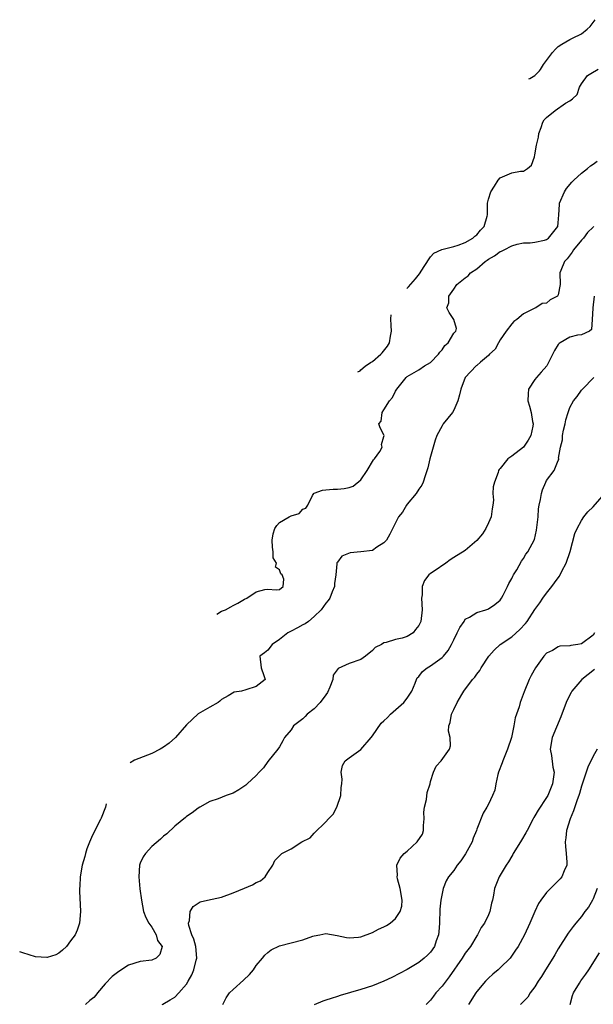
# Model space of a CAD drawing. Units: inches. Extents: x 2550000 to 2553000, y 1524000 to 1527000.
# Drawn here: x 2551026 to 2551125, y 1525953 to 1526123 of the extents above; entities that cross this region are included whole.
import ezdxf

# ---------------------------------------------------------------- set-up
doc = ezdxf.new("R2010")
doc.units = ezdxf.units.IN
doc.header["$MEASUREMENT"] = 0
doc.layers.add('LD25501524_2ft', color=53, linetype='Continuous')

msp = doc.modelspace()

# ---------------------------------------------------------------- linework, layer by layer
at = {"layer": 'LD25501524_2ft'}
for points, elevation in [([(2551113.96, 1526112.42), (2551114.11, 1526112.49), (2551115, 1526113.04), (2551115.78, 1526113.82), (2551115.97, 1526114.06), (2551116.46, 1526114.92), (2551118.04, 1526117), (2551118.53, 1526117.53), (2551119, 1526117.99), (2551119.6, 1526118.4), (2551121, 1526119.22), (2551121.47, 1526119.47), (2551123, 1526120.21), (2551123.97, 1526121), (2551124.52, 1526121.48), (2551125.37, 1526122.63)], 9040), ([(2551092.92, 1526076.35), (2551093.24, 1526076.64), (2551094.43, 1526077.99), (2551095.14, 1526078.86), (2551095.91, 1526080.12), (2551097, 1526081.77), (2551097.6, 1526082.4), (2551098.98, 1526083.03), (2551101, 1526083.55), (2551101.8, 1526083.8), (2551103, 1526084.24), (2551104.32, 1526085), (2551104.66, 1526085.34), (2551105, 1526085.6), (2551105.64, 1526086.36), (2551106.27, 1526087), (2551106.77, 1526088.77), (2551106.82, 1526089), (2551106.8, 1526091), (2551107, 1526091.74), (2551107.39, 1526093), (2551108.04, 1526093.96), (2551108.69, 1526095), (2551109, 1526095.39), (2551111, 1526096.24), (2551112.52, 1526096.52), (2551113, 1526096.53), (2551113.69, 1526097), (2551114.41, 1526097.59), (2551114.93, 1526099), (2551115, 1526099.33), (2551115.27, 1526101), (2551115.58, 1526102.42), (2551115.64, 1526103), (2551116.05, 1526104.05), (2551116.38, 1526105), (2551116.61, 1526105.39), (2551117, 1526105.78), (2551118.47, 1526107), (2551120.26, 1526108.26), (2551121, 1526108.68), (2551121.49, 1526109), (2551122.28, 1526109.72), (2551122.67, 1526111), (2551123, 1526111.59), (2551124.03, 1526113), (2551124.62, 1526113.38), (2551125.88, 1526114.12)], 9038), ([(2551060.19, 1526020.24), (2551061, 1526020.73), (2551061.73, 1526021), (2551062.61, 1526021.5), (2551063, 1526021.74), (2551063.85, 1526022.15), (2551065, 1526022.85), (2551065.37, 1526023), (2551067, 1526024.09), (2551068.46, 1526024.46), (2551069, 1526024.55), (2551070.44, 1526024.44), (2551071, 1526024.47), (2551071.66, 1526025), (2551071.73, 1526026.27), (2551071.46, 1526027), (2551071.21, 1526027.21), (2551071, 1526027.85), (2551070.31, 1526028.31), (2551070.47, 1526029), (2551069.93, 1526029.93), (2551069.9, 1526031), (2551069.78, 1526031.78), (2551069.72, 1526033), (2551069.92, 1526034.08), (2551070.2, 1526035), (2551070.57, 1526035.53), (2551071, 1526036), (2551072.67, 1526037), (2551072.88, 1526037.1), (2551073, 1526037.19), (2551074.41, 1526037.59), (2551075, 1526038.3), (2551075.51, 1526038.49), (2551075.88, 1526039), (2551076.7, 1526040.7), (2551076.89, 1526041), (2551077, 1526041.1), (2551078.43, 1526041.57), (2551079, 1526041.67), (2551080.22, 1526041.78), (2551081, 1526041.75), (2551082.13, 1526041.87), (2551083, 1526042.03), (2551083.71, 1526042.29), (2551085, 1526043.37), (2551086.09, 1526045), (2551087.2, 1526046.8), (2551087.38, 1526047), (2551088.28, 1526048.28), (2551088.66, 1526049), (2551088.55, 1526049.45), (2551089, 1526050.83), (2551089.02, 1526051.02), (2551089, 1526051.11), (2551088.35, 1526052.35), (2551088.11, 1526053), (2551088.51, 1526053.49), (2551088.66, 1526055), (2551089, 1526055.46), (2551089.93, 1526057), (2551090.44, 1526057.56), (2551091, 1526058.65), (2551091.2, 1526059), (2551092.81, 1526061), (2551093, 1526061.15), (2551095, 1526062.35), (2551096, 1526063), (2551097, 1526063.59), (2551098.41, 1526065), (2551098.63, 1526065.37), (2551099, 1526065.75), (2551099.5, 1526066.5), (2551100.07, 1526067), (2551101, 1526068.64), (2551101.4, 1526069), (2551101.46, 1526069.46), (2551101, 1526071), (2551100.2, 1526072.2), (2551099.81, 1526073), (2551100.16, 1526073.84), (2551100.17, 1526075), (2551101, 1526076.24), (2551101.55, 1526077), (2551103, 1526078.17), (2551103.5, 1526078.5), (2551103.91, 1526079), (2551105, 1526079.69), (2551106.42, 1526081), (2551106.78, 1526081.22), (2551107, 1526081.4), (2551108.02, 1526081.98), (2551109, 1526082.7), (2551109.22, 1526082.78), (2551109.68, 1526083), (2551111, 1526083.68), (2551111.95, 1526083.95), (2551113, 1526084.19), (2551114.18, 1526084.18), (2551115, 1526084.3), (2551116.66, 1526084.66), (2551117, 1526084.77), (2551117.32, 1526085), (2551118.92, 1526087), (2551119, 1526087.62), (2551119.12, 1526089), (2551119.2, 1526090.8), (2551119.22, 1526091), (2551120.06, 1526093), (2551120.43, 1526093.57), (2551121.34, 1526094.66), (2551121.68, 1526095), (2551123, 1526096.2), (2551124.07, 1526097), (2551124.56, 1526097.44), (2551125, 1526097.75), (2551125.71, 1526098.29)], 9036), ([(2551125.1, 1526087), (2551125, 1526086.91), (2551124.05, 1526085.95), (2551123.35, 1526085), (2551123, 1526084.63), (2551121.65, 1526083), (2551121.39, 1526082.61), (2551120.54, 1526081.46), (2551120.07, 1526081), (2551119.44, 1526079.44), (2551119.3, 1526079), (2551119.35, 1526077), (2551119, 1526075.26), (2551118.86, 1526075), (2551117.61, 1526074.39), (2551117, 1526073.83), (2551116.26, 1526073.74), (2551115.14, 1526073), (2551115, 1526072.96), (2551113, 1526071.99), (2551111.89, 1526071), (2551111.38, 1526070.62), (2551111, 1526070.26), (2551110.06, 1526069), (2551109, 1526067.5), (2551108.7, 1526067), (2551108.12, 1526065.88), (2551107.19, 1526065), (2551107, 1526064.8), (2551105.64, 1526063.64), (2551105, 1526063.07), (2551104.9, 1526063), (2551102.96, 1526061), (2551102.22, 1526059), (2551101.99, 1526058.01), (2551101.71, 1526057), (2551101, 1526055.38), (2551100.79, 1526055), (2551100.01, 1526053.99), (2551099.21, 1526053), (2551099, 1526052.67), (2551098.08, 1526051), (2551097.81, 1526050.19), (2551097.45, 1526049), (2551096.91, 1526047), (2551096.56, 1526045.44), (2551096.08, 1526044.08), (2551095.76, 1526043), (2551095.52, 1526042.48), (2551095, 1526041.77), (2551094.53, 1526041), (2551093, 1526039.19), (2551092.86, 1526039), (2551092.19, 1526037.81), (2551091.47, 1526037), (2551089.98, 1526034.02), (2551089.44, 1526033), (2551089, 1526032.53), (2551087.77, 1526031.77), (2551087, 1526031.23), (2551085.01, 1526031), (2551083.18, 1526030.82), (2551081.75, 1526030.25), (2551081, 1526029.19), (2551080.9, 1526029.1), (2551080.88, 1526029), (2551080.9, 1526028.9), (2551080.68, 1526027), (2551080.48, 1526025.52), (2551080.47, 1526025), (2551080.07, 1526024.07), (2551079.66, 1526023), (2551079.41, 1526022.59), (2551079, 1526022.15), (2551078.19, 1526021), (2551077, 1526019.86), (2551075.97, 1526019), (2551075.42, 1526018.58), (2551075, 1526018.39), (2551074.12, 1526017.88), (2551073, 1526017.29), (2551072.8, 1526017.2), (2551072.46, 1526017), (2551071, 1526015.85), (2551069.76, 1526015), (2551069, 1526014.05), (2551068.43, 1526013.57), (2551067.64, 1526013), (2551067.85, 1526011), (2551068.31, 1526009.68), (2551068.54, 1526009), (2551067, 1526007.8), (2551065.18, 1526007.18), (2551064.47, 1526007), (2551063.17, 1526006.83), (2551062.17, 1526006.17), (2551061, 1526005.52), (2551060.75, 1526005.25), (2551060.45, 1526005), (2551059, 1526004.24), (2551057, 1526003.1), (2551055, 1526001.18), (2551053.07, 1525999), (2551052, 1525998), (2551051, 1525997.32), (2551050.44, 1525997), (2551049, 1525996.24), (2551046.04, 1525995.07), (2551045.29, 1525994.66), (2551045.26, 1525994.64)], 9034), ([(2551125.21, 1526075), (2551124.98, 1526073.02), (2551124.96, 1526072.96), (2551124.84, 1526071), (2551124.76, 1526069.24), (2551124.38, 1526069), (2551123, 1526068.34), (2551122.3, 1526068.3), (2551121, 1526067.94), (2551119.33, 1526067), (2551119.14, 1526066.86), (2551119, 1526066.69), (2551118.35, 1526065.65), (2551117.05, 1526063), (2551116.07, 1526061.93), (2551115.26, 1526061), (2551115, 1526060.66), (2551113.87, 1526059), (2551113.8, 1526058.2), (2551113.76, 1526057), (2551114.08, 1526056.08), (2551114.36, 1526055), (2551114.59, 1526053.41), (2551114.68, 1526053), (2551114.62, 1526052.62), (2551114.27, 1526051), (2551113.8, 1526050.2), (2551113, 1526048.98), (2551111, 1526047.44), (2551110.33, 1526047), (2551109, 1526045.35), (2551108.83, 1526045.17), (2551108.74, 1526045), (2551108.65, 1526044.65), (2551108.02, 1526043), (2551107.81, 1526042.19), (2551107.76, 1526041), (2551107.85, 1526039.85), (2551107.76, 1526039), (2551107.64, 1526038.37), (2551107.47, 1526037), (2551107, 1526035.98), (2551106.52, 1526035), (2551105.94, 1526034.06), (2551105, 1526032.92), (2551103, 1526031.23), (2551101, 1526029.98), (2551100.39, 1526029.61), (2551099.63, 1526029), (2551097.66, 1526027.66), (2551097, 1526027.23), (2551096.72, 1526027), (2551095.95, 1526026.05), (2551095.56, 1526025), (2551095.55, 1526023.55), (2551095.48, 1526023), (2551095.57, 1526021), (2551095.32, 1526019), (2551095, 1526018.26), (2551094.42, 1526017.58), (2551094.01, 1526017), (2551093, 1526016.37), (2551092.12, 1526016.12), (2551091, 1526015.88), (2551089.35, 1526015.35), (2551089, 1526015.3), (2551088.57, 1526015), (2551087.5, 1526014.5), (2551087, 1526014), (2551085.83, 1526013), (2551085, 1526012.43), (2551083, 1526011.76), (2551081.1, 1526010.9), (2551080.25, 1526009.75), (2551080.17, 1526009), (2551079.68, 1526007.68), (2551079.27, 1526006.73), (2551079, 1526006.37), (2551078.02, 1526005), (2551077, 1526003.96), (2551075.77, 1526003), (2551075.41, 1526002.59), (2551075, 1526002.19), (2551073.43, 1526001), (2551073, 1526000.33), (2551071.89, 1525999), (2551071.55, 1525998.45), (2551071, 1525997.39), (2551070.74, 1525997), (2551069, 1525994.84), (2551068.22, 1525993.78), (2551067.53, 1525993), (2551067, 1525992.45), (2551065.45, 1525991), (2551065.2, 1525990.8), (2551064.02, 1525989.98), (2551063, 1525989.39), (2551061.84, 1525989), (2551060.46, 1525988.46), (2551059, 1525987.96), (2551057.27, 1525987), (2551057, 1525986.84), (2551055.98, 1525986.02), (2551055, 1525985.39), (2551054.8, 1525985.2), (2551053, 1525983.75), (2551051.58, 1525982.42), (2551051, 1525982), (2551050.51, 1525981.49), (2551049, 1525980.23), (2551047.9, 1525979), (2551047.53, 1525978.47), (2551047, 1525977.33), (2551046.88, 1525977), (2551046.75, 1525975), (2551046.94, 1525972.94), (2551047.21, 1525971), (2551047.61, 1525969), (2551047.99, 1525967.99), (2551048.52, 1525967), (2551049, 1525966.33), (2551049.78, 1525965), (2551050.02, 1525964.02), (2551050.77, 1525963), (2551050.4, 1525961.6), (2551049.79, 1525961), (2551049, 1525960.66), (2551047, 1525960.41), (2551045, 1525959.77), (2551043.32, 1525958.68), (2551042.17, 1525957.83), (2551041, 1525956.55), (2551039.67, 1525955), (2551039.38, 1525954.62), (2551039, 1525954.21), (2551038.32, 1525953.68), (2551037.57, 1525953)], 9032), ([(2551084.52, 1526061.95), (2551084.87, 1526062.17), (2551085.03, 1526062.34), (2551085.76, 1526062.94), (2551086.68, 1526063.57), (2551087, 1526063.76), (2551088.44, 1526065), (2551088.66, 1526065.24), (2551089.6, 1526066.4), (2551089.93, 1526067), (2551090.1, 1526068.1), (2551090.28, 1526069), (2551090.22, 1526069.95), (2551090.19, 1526071.08), (2551090.25, 1526071.77)], 9038), ([(2551050.79, 1525953), (2551050.91, 1525953.09), (2551052.19, 1525953.8), (2551053, 1525954.29), (2551053.69, 1525955), (2551055, 1525956.51), (2551055.25, 1525957), (2551055.88, 1525958.12), (2551056.24, 1525959), (2551056.66, 1525960.66), (2551056.77, 1525961), (2551056.57, 1525963), (2551056.24, 1525964.24), (2551055.89, 1525965), (2551055.37, 1525966.63), (2551055.32, 1525967), (2551055.48, 1525967.48), (2551055.63, 1525969), (2551056.13, 1525969.87), (2551057, 1525970.49), (2551057.32, 1525970.68), (2551058.59, 1525971), (2551061, 1525971.51), (2551063, 1525972.23), (2551065, 1525973.06), (2551066.38, 1525973.62), (2551067, 1525974.01), (2551067.71, 1525974.29), (2551068.56, 1525975), (2551069, 1525975.72), (2551069.84, 1525977), (2551070.2, 1525977.8), (2551071.41, 1525979), (2551073, 1525979.81), (2551074.83, 1525981), (2551076.28, 1525981.72), (2551077, 1525982.53), (2551079, 1525984.47), (2551079.47, 1525985), (2551080.23, 1525985.77), (2551080.85, 1525987), (2551081.59, 1525989), (2551081.64, 1525990.36), (2551081.75, 1525991), (2551081.82, 1525991.82), (2551081.63, 1525993), (2551081.84, 1525994.16), (2551082.32, 1525995), (2551083, 1525995.52), (2551085, 1525996.94), (2551086.8, 1525999), (2551087, 1525999.26), (2551088.53, 1526001.47), (2551089, 1526001.84), (2551089.58, 1526002.42), (2551090.14, 1526003), (2551092.42, 1526005), (2551093, 1526005.77), (2551093.81, 1526007), (2551094.35, 1526008.35), (2551094.57, 1526009), (2551094.72, 1526009.28), (2551095, 1526009.53), (2551095.64, 1526010.36), (2551096.45, 1526011), (2551097, 1526011.33), (2551099, 1526012.75), (2551099.26, 1526013), (2551100.04, 1526013.96), (2551100.64, 1526015), (2551101, 1526015.81), (2551101.62, 1526017), (2551102.04, 1526017.96), (2551102.78, 1526019), (2551103, 1526019.35), (2551103.7, 1526019.7), (2551105, 1526020.55), (2551106.56, 1526021), (2551106.88, 1526021.12), (2551107, 1526021.14), (2551108.08, 1526021.92), (2551109, 1526022.67), (2551109.24, 1526023), (2551109.52, 1526023.52), (2551110.28, 1526025), (2551110.48, 1526025.52), (2551111, 1526026.39), (2551111.19, 1526026.81), (2551111.33, 1526027), (2551111.85, 1526027.85), (2551112.66, 1526029.34), (2551113, 1526029.84), (2551113.45, 1526030.55), (2551113.77, 1526031), (2551114.91, 1526033.09), (2551115.29, 1526034.71), (2551115.53, 1526037), (2551115.62, 1526038.38), (2551115.72, 1526039), (2551115.96, 1526039.96), (2551116.12, 1526041), (2551116.32, 1526041.68), (2551116.86, 1526043), (2551117, 1526043.26), (2551118.32, 1526045), (2551119, 1526046.72), (2551119.1, 1526046.9), (2551119.1, 1526047), (2551119.08, 1526047.08), (2551119.41, 1526049), (2551119.73, 1526050.26), (2551119.73, 1526051), (2551119.93, 1526051.93), (2551120.18, 1526053), (2551120.31, 1526053.69), (2551120.71, 1526055), (2551121, 1526055.81), (2551121.65, 1526057), (2551122.26, 1526057.74), (2551123, 1526058.8), (2551123.16, 1526059), (2551125.12, 1526061)], 9030), ([(2551061.23, 1525953), (2551061.83, 1525954.17), (2551062.41, 1525955), (2551063, 1525955.6), (2551064.81, 1525957.19), (2551065.82, 1525958.18), (2551066.53, 1525959), (2551067, 1525959.7), (2551068.09, 1525961), (2551068.47, 1525961.53), (2551069, 1525961.97), (2551069.59, 1525962.41), (2551071, 1525963.09), (2551075, 1525964.14), (2551076.77, 1525964.77), (2551077, 1525964.83), (2551077.97, 1525965), (2551079, 1525965.25), (2551080.91, 1525964.91), (2551082.54, 1525964.54), (2551083, 1525964.5), (2551084.6, 1525964.6), (2551085, 1525964.69), (2551087, 1525965.41), (2551088.04, 1525965.96), (2551089, 1525966.36), (2551089.41, 1525966.59), (2551090.05, 1525967), (2551091, 1525967.8), (2551091.81, 1525969), (2551092.05, 1525969.95), (2551092.13, 1525971), (2551091.81, 1525973), (2551091.34, 1525974.66), (2551091.27, 1525975), (2551091.3, 1525975.3), (2551091.2, 1525977), (2551091.81, 1525978.19), (2551092.45, 1525979), (2551093, 1525979.42), (2551094.74, 1525981), (2551095.63, 1525982.37), (2551095.79, 1525983), (2551095.83, 1525983.83), (2551095.92, 1525985), (2551095.86, 1525986.14), (2551095.97, 1525987), (2551096.33, 1525988.33), (2551096.46, 1525989.54), (2551096.93, 1525991), (2551097, 1525991.4), (2551097.5, 1525993), (2551097.96, 1525994.04), (2551098.82, 1525995), (2551100.28, 1525997), (2551100.46, 1525997.54), (2551100.37, 1525999), (2551100.1, 1526000.1), (2551100.19, 1526001), (2551100.42, 1526001.58), (2551100.6, 1526003), (2551101, 1526003.82), (2551101.62, 1526005), (2551102.4, 1526006.4), (2551102.77, 1526007), (2551104.27, 1526009), (2551104.64, 1526009.36), (2551105, 1526009.91), (2551105.48, 1526010.52), (2551105.74, 1526011), (2551107.04, 1526013), (2551107.97, 1526014.03), (2551109.01, 1526015), (2551111, 1526016.34), (2551112.42, 1526017.58), (2551113.39, 1526018.61), (2551113.66, 1526019), (2551115, 1526021.06), (2551115.83, 1526022.17), (2551116.37, 1526023), (2551117, 1526023.86), (2551117.88, 1526025), (2551118.38, 1526025.62), (2551119, 1526026.52), (2551119.23, 1526026.77), (2551119.65, 1526027.65), (2551120.39, 1526029), (2551121.04, 1526031.04), (2551121.87, 1526034.13), (2551122.24, 1526035), (2551123, 1526036.38), (2551123.39, 1526037), (2551124.12, 1526037.88), (2551125, 1526038.7), (2551127, 1526040.94)], 9028), ([(2551125.24, 1526017), (2551125, 1526016.65), (2551123, 1526015.1), (2551122.4, 1526015), (2551121.17, 1526014.83), (2551121, 1526014.77), (2551119.29, 1526014.71), (2551119, 1526014.61), (2551118, 1526014), (2551117, 1526013.51), (2551116.53, 1526013), (2551115.12, 1526011), (2551114.35, 1526009.65), (2551114.02, 1526009), (2551113.12, 1526006.88), (2551112.45, 1526005), (2551112.25, 1526004.25), (2551111.61, 1526002.39), (2551111.38, 1526001), (2551110.96, 1525999), (2551110.29, 1525997), (2551109.46, 1525995), (2551109.37, 1525994.63), (2551108.74, 1525993), (2551108.61, 1525992.61), (2551108.27, 1525991), (2551108.08, 1525989.92), (2551107.7, 1525989), (2551107, 1525987.53), (2551106.71, 1525987), (2551106.06, 1525985.94), (2551105, 1525983.23), (2551104.93, 1525983), (2551104.35, 1525981.65), (2551104.17, 1525981), (2551103.03, 1525978.97), (2551102.22, 1525977.78), (2551101.62, 1525977), (2551101, 1525976.1), (2551100.13, 1525975), (2551099.71, 1525974.29), (2551099.2, 1525973), (2551099, 1525972.15), (2551098.78, 1525971), (2551098.6, 1525969.4), (2551098.54, 1525967), (2551098.46, 1525965.54), (2551098.38, 1525965), (2551098, 1525964), (2551097.69, 1525963), (2551097, 1525962.01), (2551096.49, 1525961.51), (2551095.92, 1525961), (2551095, 1525960.27), (2551093, 1525959.06), (2551090.34, 1525957.66), (2551088.99, 1525957.01), (2551087, 1525956.23), (2551085, 1525955.6), (2551081.46, 1525954.54), (2551081, 1525954.37), (2551079.93, 1525954.07), (2551079, 1525953.73), (2551078.44, 1525953.56), (2551077, 1525952.97)], 9026), ([(2551125.28, 1526010.72), (2551124.16, 1526009.84), (2551123.06, 1526009), (2551121.36, 1526007), (2551121.23, 1526006.77), (2551120.55, 1526005.45), (2551120.35, 1526005), (2551119.46, 1526002.54), (2551117.98, 1525999), (2551117.64, 1525997), (2551117.87, 1525995.87), (2551118.09, 1525993.91), (2551118.28, 1525993), (2551118.21, 1525992.21), (2551118, 1525991), (2551117.19, 1525989), (2551117, 1525988.65), (2551115.53, 1525986.47), (2551115, 1525985.5), (2551114.8, 1525985.2), (2551114.71, 1525985), (2551113.64, 1525983), (2551113.45, 1525982.55), (2551112.7, 1525981.3), (2551111.64, 1525979.64), (2551111.26, 1525979), (2551111.18, 1525978.82), (2551111, 1525978.55), (2551110.44, 1525977.56), (2551110.04, 1525977), (2551108.82, 1525975), (2551108.01, 1525973), (2551107.83, 1525971.83), (2551107.66, 1525971), (2551107.53, 1525970.47), (2551107.24, 1525969), (2551107, 1525968.45), (2551106.28, 1525967), (2551105.74, 1525966.26), (2551105.11, 1525965), (2551105, 1525964.86), (2551103.88, 1525963), (2551103, 1525961.86), (2551102.48, 1525961), (2551100.25, 1525957.75), (2551099, 1525956.16), (2551097.95, 1525955), (2551097.55, 1525954.45), (2551097, 1525953.77), (2551096.27, 1525953)], 9024), ([(2551125.71, 1525997), (2551125, 1525995.77), (2551124.11, 1525993.89), (2551123.83, 1525993), (2551123, 1525990.6), (2551122.66, 1525989.34), (2551122.54, 1525989), (2551122.25, 1525988.25), (2551121.66, 1525986.34), (2551121.06, 1525985), (2551120.41, 1525983), (2551120.31, 1525981.69), (2551120.19, 1525981), (2551120.23, 1525980.23), (2551120.4, 1525979), (2551120.49, 1525977.51), (2551120.46, 1525977), (2551120.03, 1525976.03), (2551119.65, 1525975), (2551119.35, 1525974.65), (2551117, 1525972.32), (2551116, 1525971), (2551115.59, 1525970.41), (2551114.96, 1525969.04), (2551114.1, 1525967), (2551113.19, 1525965), (2551112.09, 1525963), (2551111.66, 1525962.34), (2551110.84, 1525961.16), (2551110.71, 1525961), (2551109, 1525959.31), (2551108.65, 1525959), (2551107.76, 1525958.24), (2551107, 1525957.54), (2551106.73, 1525957.27), (2551106.48, 1525957), (2551105, 1525955.22), (2551104.84, 1525955), (2551103.53, 1525953)], 9022), ([(2551041.15, 1525987.59), (2551041.04, 1525987), (2551040.3, 1525985.09), (2551040.19, 1525984.86), (2551039.12, 1525982.88), (2551038.62, 1525981.78), (2551038.26, 1525980.94), (2551037.84, 1525979.81), (2551037.6, 1525979), (2551037.48, 1525978.52), (2551037.04, 1525977), (2551036.65, 1525975), (2551036.59, 1525973.41), (2551036.54, 1525973), (2551036.55, 1525972.55), (2551036.76, 1525969), (2551036.58, 1525967), (2551036.16, 1525965.84), (2551035.79, 1525965), (2551035, 1525963.96), (2551034.3, 1525963), (2551033.65, 1525962.35), (2551033, 1525961.87), (2551032.46, 1525961.54), (2551031, 1525961.09), (2551030.92, 1525961.08), (2551029, 1525961.22), (2551026.8, 1525961.92), (2551026.26, 1525962.07)], 9034), ([(2551125.7, 1525973), (2551125, 1525971.19), (2551124.9, 1525971), (2551124.21, 1525969.79), (2551123.58, 1525969), (2551123, 1525968.14), (2551122.04, 1525967), (2551121.55, 1525966.45), (2551120.7, 1525965.3), (2551119, 1525962.57), (2551118.43, 1525961.57), (2551118.09, 1525961), (2551116.8, 1525959), (2551116.15, 1525957.85), (2551115.54, 1525957), (2551115, 1525956.05), (2551114.19, 1525955), (2551113.75, 1525954.25), (2551113, 1525953.54), (2551112.76, 1525953.24), (2551112.48, 1525953)], 9020), ([(2551121.07, 1525953), (2551121.46, 1525954.54), (2551121.66, 1525955), (2551122.69, 1525956.69), (2551122.91, 1525957.09), (2551123.74, 1525958.26), (2551124.28, 1525959), (2551126.11, 1525961.89)], 9018)]:
    msp.add_lwpolyline(points, dxfattribs=dict(at, elevation=elevation))

doc.saveas('drawing.dxf')
